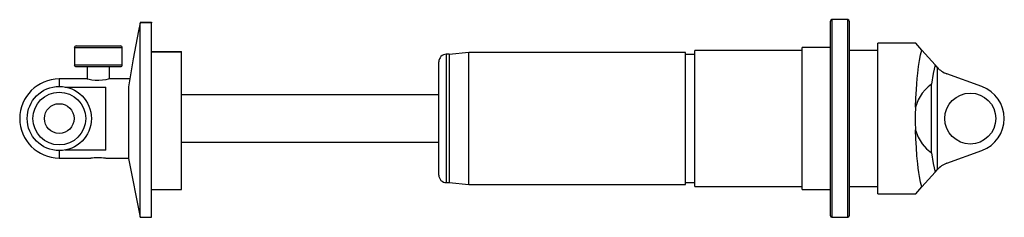
# Model space of a CAD drawing. Extents: x -0.1 to 10.2, y 4.1 to 6.1.
import ezdxf

# ---------------------------------------------------------------- set-up
doc = ezdxf.new("R2010")
doc.units = 0
doc.layers.get('0').update_dxf_attribs({"linetype": 'CONTINUOUS'})

msp = doc.modelspace()

# ---------------------------------------------------------------- linework, layer by layer
at = {"color": 7, "linetype": 'CONTINUOUS'}
for p, q in [((1.174, 6.117), (1.292, 6.117)), ((1.174, 4.082), (1.174, 6.111)), ((1.292, 6.111), (1.174, 6.111)), ((1.292, 6.117), (1.292, 6.111)), ((1.292, 4.082), (1.292, 6.111)), ((8.372, 4.098), (8.372, 6.129)), ((8.553, 6.145), (8.388, 6.145)), ((8.388, 6.145), (8.388, 4.082)), ((8.553, 4.082), (8.553, 6.145)), ((8.569, 6.129), (8.569, 4.098)), ((0.507, 5.871), (0.968, 5.871)), ((8.372, 5.853), (8.077, 5.853)), ((8.077, 4.373), (8.077, 5.853)), ((9.262, 5.901), (8.868, 5.901)), ((8.868, 5.113), (8.868, 5.901)), ((9.326, 5.828), (9.262, 5.901)), ((0.488, 5.851), (0.488, 5.674)), ((0.988, 5.851), (0.488, 5.851)), ((0.988, 5.674), (0.988, 5.851)), ((1.292, 5.812), (1.607, 5.812)), ((1.607, 5.807), (1.292, 5.807)), ((1.607, 5.807), (1.607, 5.812)), ((1.607, 4.373), (1.607, 5.807)), ((4.396, 5.783), (4.367, 5.783)), ((4.367, 5.783), (4.367, 4.444)), ((4.602, 5.802), (4.396, 5.782)), ((4.396, 5.783), (4.396, 4.444)), ((6.86, 5.802), (4.602, 5.802)), ((4.602, 4.424), (4.602, 5.802)), ((6.86, 4.424), (6.86, 5.802)), ((6.959, 5.78), (6.86, 5.78)), ((8.077, 5.822), (6.959, 5.822)), ((6.959, 4.405), (6.959, 5.822)), ((8.868, 5.822), (8.569, 5.822)), ((9.326, 5.828), (9.464, 5.672)), ((0.488, 5.674), (0.988, 5.674)), ((0.968, 5.654), (0.507, 5.654)), ((0.62, 5.654), (0.62, 5.527)), ((0.856, 5.527), (0.856, 5.654)), ((4.288, 4.523), (4.288, 5.704)), ((9.484, 5.65), (9.464, 5.672)), ((9.484, 5.65), (9.484, 4.576)), ((9.485, 5.648), (9.484, 5.65)), ((9.953, 5.446), (9.587, 5.579)), ((0.619, 5.527), (0.331, 5.527)), ((0.331, 5.527), (0.331, 5.448)), ((0.391, 5.442), (0.816, 5.442)), ((0.816, 4.784), (0.816, 5.442)), ((1.065, 5.527), (0.856, 5.527)), ((1.051, 5.444), (1.051, 4.697)), ((9.427, 4.755), (9.427, 5.472)), ((4.288, 5.359), (1.607, 5.359)), ((8.868, 4.326), (8.868, 5.113)), ((1.607, 4.867), (4.288, 4.867)), ((0.331, 4.779), (0.331, 4.7)), ((0.816, 4.784), (0.391, 4.784)), ((9.587, 4.647), (9.953, 4.78)), ((0.331, 4.7), (0.659, 4.7)), ((0.815, 4.7), (1.051, 4.7)), ((1.051, 4.697), (1.174, 4.082)), ((9.464, 4.554), (9.326, 4.399)), ((9.464, 4.554), (9.484, 4.576)), ((9.484, 4.577), (9.485, 4.578)), ((4.367, 4.444), (4.396, 4.444)), ((4.396, 4.444), (4.602, 4.424)), ((4.602, 4.424), (6.86, 4.424)), ((6.86, 4.446), (6.959, 4.446)), ((1.292, 4.373), (1.607, 4.373)), ((6.959, 4.405), (8.077, 4.405)), ((8.077, 4.373), (8.372, 4.373)), ((8.569, 4.405), (8.868, 4.405)), ((8.868, 4.326), (9.262, 4.326)), ((9.262, 4.326), (9.326, 4.399)), ((1.174, 4.082), (1.292, 4.082)), ((8.388, 4.082), (8.553, 4.082))]:
    msp.add_line(p, q, dxfattribs=at)
at = {"color": 7, "linetype": 'CONTINUOUS', "flags": 128}
for points in [[(1.174, 6.111), (1.158, 6.029), (1.103, 5.737), (1.076, 5.59), (1.051, 5.444)], [(9.261, 5.233), (9.264, 5.325), (9.269, 5.416), (9.273, 5.475), (9.277, 5.532), (9.283, 5.586), (9.291, 5.655), (9.301, 5.719), (9.313, 5.778), (9.326, 5.828)], [(9.464, 5.672), (9.444, 5.584), (9.427, 5.472)], [(0.855, 5.526), (0.855, 5.526), (0.842, 5.523), (0.817, 5.517), (0.783, 5.512), (0.744, 5.509), (0.705, 5.51), (0.671, 5.515), (0.642, 5.52), (0.624, 5.525), (0.619, 5.527), (0.619, 5.527)], [(9.427, 5.472), (9.392, 5.444), (9.359, 5.412), (9.33, 5.377), (9.289, 5.308), (9.261, 5.233)], [(9.261, 5.233), (9.255, 5.153), (9.255, 5.073), (9.261, 4.994)], [(9.326, 4.399), (9.313, 4.449), (9.301, 4.507), (9.295, 4.55), (9.288, 4.594), (9.283, 4.64), (9.275, 4.723), (9.269, 4.811), (9.264, 4.901), (9.261, 4.994)], [(9.261, 4.993), (9.289, 4.918), (9.308, 4.883), (9.33, 4.85), (9.375, 4.798), (9.427, 4.755)], [(9.427, 4.755), (9.444, 4.643), (9.464, 4.554)], [(0.659, 4.7), (0.663, 4.701), (0.676, 4.703), (0.695, 4.705), (0.72, 4.707), (0.746, 4.707), (0.771, 4.706), (0.793, 4.704), (0.808, 4.701), (0.816, 4.7), (0.815, 4.7)]]:
    msp.add_lwpolyline(points, dxfattribs=at)
at = {"color": 7, "linetype": 'CONTINUOUS'}
for centre, radius in [((0.331, 5.113), 0.335), ((0.331, 5.113), 0.275), ((9.831, 5.113), 0.266), ((0.331, 5.113), 0.155)]:
    msp.add_circle(centre, radius, dxfattribs=at)
for centre, radius, start, end in [((8.388, 6.129), 0.016, 90, 180), ((8.553, 6.129), 0.016, 0, 90), ((0.507, 5.851), 0.0197, 90, 180), ((0.968, 5.851), 0.0197, 0, 90), ((4.367, 5.704), 0.079, 90, 180), ((0.507, 5.674), 0.0197, 180, 270), ((0.968, 5.674), 0.0197, 270, 0), ((9.672, 5.814), 0.25, 221.5632, 250), ((0.331, 5.113), 0.413, 90, 270), ((9.831, 5.113), 0.354, 290, 70), ((9.672, 4.412), 0.25, 110, 138.4368), ((4.367, 4.523), 0.079, 180, 270), ((8.388, 4.098), 0.016, 180, 270), ((8.553, 4.098), 0.016, 270, 0)]:
    msp.add_arc(centre, radius, start, end, dxfattribs=at)

doc.saveas('drawing.dxf')
